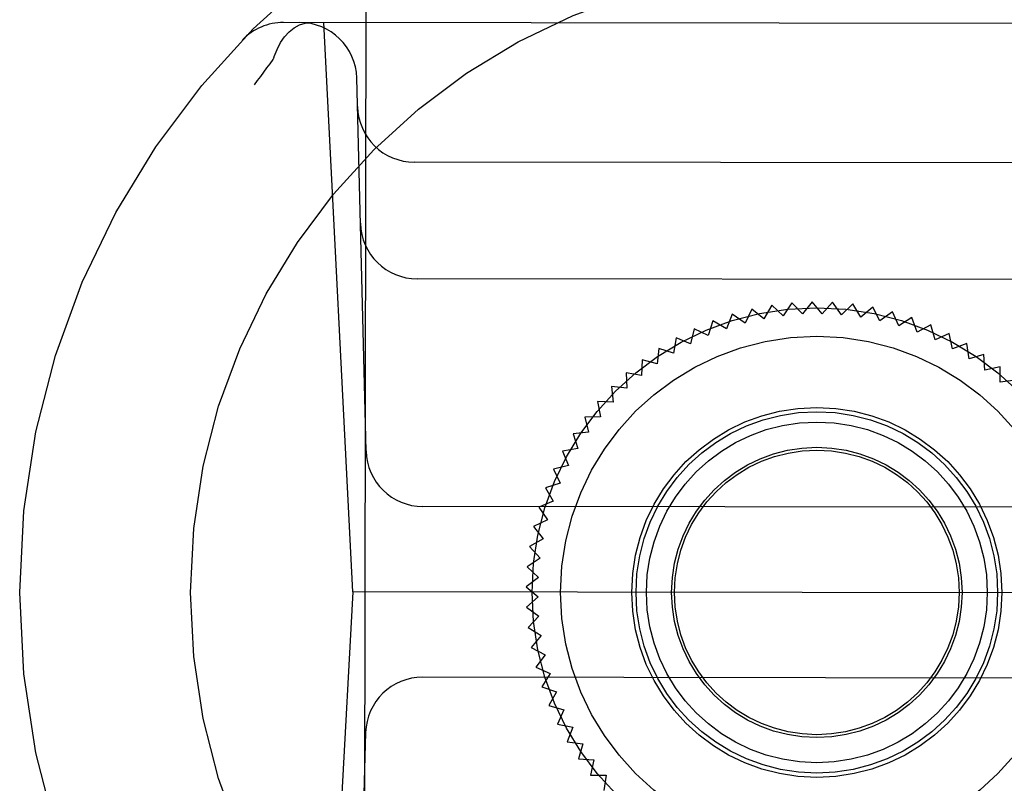
# Model space of a CAD drawing. Units: inches. Extents: x -128 to 137, y -80 to 91.
# Drawn here: x -49 to -48, y -20 to -20 of the extents above; entities that cross this region are included whole.
import ezdxf

# ---------------------------------------------------------------- set-up
doc = ezdxf.new("R2010")
doc.units = ezdxf.units.IN
doc.header["$MEASUREMENT"] = 0
for name, pattern in [('AI-Linetype-1009', [27.777778, 13.888889, -13.888889]), ('AI-Linetype-1010', [27.777778, 13.888889, -13.888889]), ('AI-Linetype-1015', [27.777778, 13.888889, -13.888889]), ('AI-Linetype-1016', [27.777778, 13.888889, -13.888889]), ('AI-Linetype-1064', [27.777778, 13.888889, -13.888889]), ('AI-Linetype-1065', [27.777778, 13.888889, -13.888889]), ('AI-Linetype-1068', [27.777778, 13.888889, -13.888889]), ('AI-Linetype-1069', [27.777778, 13.888889, -13.888889]), ('AI-Linetype-1072', [27.777778, 13.888889, -13.888889]), ('AI-Linetype-1073', [27.777778, 13.888889, -13.888889]), ('AI-Linetype-1076', [27.777778, 13.888889, -13.888889]), ('AI-Linetype-1079', [27.777778, 13.888889, -13.888889]), ('AI-Linetype-1085', [27.777778, 13.888889, -13.888889]), ('AI-Linetype-1094', [27.777778, 13.888889, -13.888889]), ('AI-Linetype-1201', [27.777778, 13.888889, -13.888889]), ('AI-Linetype-1254', [27.777778, 13.888889, -13.888889]), ('AI-Linetype-1441', [27.777778, 13.888889, -13.888889]), ('AI-Linetype-1453', [27.777778, 13.888889, -13.888889]), ('AI-Linetype-1463', [27.777778, 13.888889, -13.888889]), ('AI-Linetype-1470', [27.777778, 13.888889, -13.888889]), ('AI-Linetype-1816', [27.777778, 13.888889, -13.888889]), ('AI-Linetype-1821', [27.777778, 13.888889, -13.888889]), ('AI-Linetype-1824', [27.777778, 13.888889, -13.888889]), ('AI-Linetype-1826', [27.777778, 13.888889, -13.888889]), ('AI-Linetype-2055', [27.777778, 13.888889, -13.888889]), ('AI-Linetype-2057', [27.777778, 13.888889, -13.888889]), ('AI-Linetype-2059', [27.777778, 13.888889, -13.888889]), ('AI-Linetype-2061', [27.777778, 13.888889, -13.888889]), ('AI-Linetype-2063', [27.777778, 13.888889, -13.888889]), ('AI-Linetype-2065', [27.777778, 13.888889, -13.888889]), ('AI-Linetype-2218', [27.777778, 13.888889, -13.888889]), ('AI-Linetype-2220', [27.777778, 13.888889, -13.888889]), ('AI-Linetype-2222', [27.777778, 13.888889, -13.888889]), ('AI-Linetype-2224', [27.777778, 13.888889, -13.888889]), ('AI-Linetype-2276', [27.777778, 13.888889, -13.888889]), ('AI-Linetype-2278', [27.777778, 13.888889, -13.888889]), ('AI-Linetype-2280', [27.777778, 13.888889, -13.888889]), ('AI-Linetype-2282', [27.777778, 13.888889, -13.888889]), ('AI-Linetype-2284', [27.777778, 13.888889, -13.888889]), ('AI-Linetype-2286', [27.777778, 13.888889, -13.888889]), ('AI-Linetype-2366', [27.777778, 13.888889, -13.888889]), ('AI-Linetype-2368', [27.777778, 13.888889, -13.888889]), ('AI-Linetype-2370', [27.777778, 13.888889, -13.888889]), ('AI-Linetype-2372', [27.777778, 13.888889, -13.888889]), ('AI-Linetype-2374', [27.777778, 13.888889, -13.888889]), ('AI-Linetype-2376', [27.777778, 13.888889, -13.888889]), ('AI-Linetype-2451', [27.777778, 13.888889, -13.888889]), ('AI-Linetype-2453', [27.777778, 13.888889, -13.888889]), ('AI-Linetype-2455', [27.777778, 13.888889, -13.888889]), ('AI-Linetype-2457', [27.777778, 13.888889, -13.888889]), ('AI-Linetype-2459', [27.777778, 13.888889, -13.888889]), ('AI-Linetype-2462', [27.777778, 13.888889, -13.888889]), ('AI-Linetype-2539', [27.777778, 13.888889, -13.888889]), ('AI-Linetype-2543', [27.777778, 13.888889, -13.888889]), ('AI-Linetype-2547', [27.777778, 13.888889, -13.888889]), ('AI-Linetype-2553', [27.777778, 13.888889, -13.888889]), ('AI-Linetype-413', [27.777778, 13.888889, -13.888889]), ('AI-Linetype-448', [27.777778, 13.888889, -13.888889]), ('AI-Linetype-4551', [27.777778, 13.888889, -13.888889]), ('AI-Linetype-4552', [27.777778, 13.888889, -13.888889]), ('AI-Linetype-4553', [27.777778, 13.888889, -13.888889]), ('AI-Linetype-4554', [27.777778, 13.888889, -13.888889]), ('AI-Linetype-4555', [27.777778, 13.888889, -13.888889]), ('AI-Linetype-4556', [27.777778, 13.888889, -13.888889]), ('AI-Linetype-4562', [27.777778, 13.888889, -13.888889]), ('AI-Linetype-4563', [27.777778, 13.888889, -13.888889]), ('AI-Linetype-4564', [27.777778, 13.888889, -13.888889]), ('AI-Linetype-4565', [27.777778, 13.888889, -13.888889]), ('AI-Linetype-4566', [27.777778, 13.888889, -13.888889]), ('AI-Linetype-4567', [27.777778, 13.888889, -13.888889]), ('AI-Linetype-4568', [27.777778, 13.888889, -13.888889]), ('AI-Linetype-4569', [27.777778, 13.888889, -13.888889]), ('AI-Linetype-4570', [27.777778, 13.888889, -13.888889]), ('AI-Linetype-508', [27.777778, 13.888889, -13.888889]), ('AI-Linetype-509', [27.777778, 13.888889, -13.888889]), ('AI-Linetype-510', [27.777778, 13.888889, -13.888889]), ('AI-Linetype-511', [27.777778, 13.888889, -13.888889]), ('AI-Linetype-513', [27.777778, 13.888889, -13.888889]), ('AI-Linetype-514', [27.777778, 13.888889, -13.888889]), ('AI-Linetype-515', [27.777778, 13.888889, -13.888889]), ('AI-Linetype-542', [27.777778, 13.888889, -13.888889]), ('AI-Linetype-555', [27.777778, 13.888889, -13.888889]), ('AI-Linetype-578', [27.777778, 13.888889, -13.888889]), ('AI-Linetype-591', [27.777778, 13.888889, -13.888889]), ('AI-Linetype-610', [27.777778, 13.888889, -13.888889]), ('AI-Linetype-618', [27.777778, 13.888889, -13.888889]), ('AI-Linetype-631', [27.777778, 13.888889, -13.888889]), ('AI-Linetype-637', [27.777778, 13.888889, -13.888889]), ('AI-Linetype-6424', [27.777778, 13.888889, -13.888889]), ('AI-Linetype-647', [27.777778, 13.888889, -13.888889]), ('AI-Linetype-651', [27.777778, 13.888889, -13.888889]), ('AI-Linetype-658', [27.777778, 13.888889, -13.888889]), ('AI-Linetype-659', [27.777778, 13.888889, -13.888889]), ('AI-Linetype-698', [27.777778, 13.888889, -13.888889]), ('AI-Linetype-700', [27.777778, 13.888889, -13.888889]), ('AI-Linetype-702', [27.777778, 13.888889, -13.888889]), ('AI-Linetype-705', [27.777778, 13.888889, -13.888889]), ('AI-Linetype-778', [27.777778, 13.888889, -13.888889]), ('AI-Linetype-780', [27.777778, 13.888889, -13.888889]), ('AI-Linetype-783', [27.777778, 13.888889, -13.888889]), ('AI-Linetype-784', [27.777778, 13.888889, -13.888889]), ('AI-Linetype-787', [27.777778, 13.888889, -13.888889]), ('AI-Linetype-790', [27.777778, 13.888889, -13.888889]), ('AI-Linetype-793', [27.777778, 13.888889, -13.888889]), ('AI-Linetype-794', [27.777778, 13.888889, -13.888889]), ('AI-Linetype-862', [27.777778, 13.888889, -13.888889]), ('AI-Linetype-863', [27.777778, 13.888889, -13.888889]), ('AI-Linetype-866', [27.777778, 13.888889, -13.888889]), ('AI-Linetype-867', [27.777778, 13.888889, -13.888889]), ('AI-Linetype-870', [27.777778, 13.888889, -13.888889]), ('AI-Linetype-871', [27.777778, 13.888889, -13.888889]), ('AI-Linetype-876', [27.777778, 13.888889, -13.888889]), ('AI-Linetype-940', [27.777778, 13.888889, -13.888889]), ('AI-Linetype-943', [27.777778, 13.888889, -13.888889]), ('AI-Linetype-944', [27.777778, 13.888889, -13.888889]), ('AI-Linetype-947', [27.777778, 13.888889, -13.888889]), ('AI-Linetype-948', [27.777778, 13.888889, -13.888889])]:
    doc.linetypes.add(name, pattern=pattern)
doc.layers.add('02___PRT_ALL_AXES', color=7, linetype='Continuous')
doc.layers.add('DEFAULT_2', color=7, linetype='Continuous')

# ---------------------------------------------------------------- blocks, each defined once
blk = doc.blocks.new('block 3934')
at = {"layer": 'DEFAULT_2', "color": 253, "linetype": 'AI-Linetype-413', "lineweight": 25}
blk.add_lwpolyline([(-48.35429, -20.10004), (-48.365, -20.1011)], dxfattribs=at)
blk = doc.blocks.new('block 3969')
at = {"layer": 'DEFAULT_2', "color": 253, "linetype": 'AI-Linetype-448', "lineweight": 25}
blk.add_lwpolyline([(-48.34617, -20.0893), (-48.35693, -20.0896)], dxfattribs=at)
blk = doc.blocks.new('block 4029')
at = {"layer": 'DEFAULT_2', "color": 253, "linetype": 'AI-Linetype-508', "lineweight": 25}
blk.add_lwpolyline([(-48.35295, -20.33719), (-48.34219, -20.3372)], dxfattribs=at)
blk = doc.blocks.new('block 4030')
at = {"layer": 'DEFAULT_2', "color": 253, "linetype": 'AI-Linetype-509', "lineweight": 25}
blk.add_lwpolyline([(-47.92409, -20.27029), (-48.46906, -20.26953)], dxfattribs=at)
blk = doc.blocks.new('block 4031')
at = {"layer": 'DEFAULT_2', "color": 253, "linetype": 'AI-Linetype-510', "lineweight": 25}
blk.add_lwpolyline([(-47.87562, -20.2113), (-48.51735, -20.21042)], dxfattribs=at)
blk = doc.blocks.new('block 4032')
at = {"layer": 'DEFAULT_2', "color": 253, "linetype": 'AI-Linetype-511', "lineweight": 25}
blk.add_lwpolyline([(-47.92392, -20.15218), (-48.46889, -20.15142)], dxfattribs=at)
blk = doc.blocks.new('block 4034')
at = {"layer": 'DEFAULT_2', "color": 253, "linetype": 'AI-Linetype-513', "lineweight": 25}
blk.add_lwpolyline([(-47.91958, -19.99471), (-48.47279, -19.99394)], dxfattribs=at)
blk = doc.blocks.new('block 4035')
at = {"layer": 'DEFAULT_2', "color": 253, "linetype": 'AI-Linetype-514', "lineweight": 25}
blk.add_lwpolyline([(-47.91736, -19.91401), (-48.4748, -19.91324)], dxfattribs=at)
blk = doc.blocks.new('block 4036')
at = {"layer": 'DEFAULT_2', "color": 253, "linetype": 'AI-Linetype-515', "lineweight": 25}
blk.add_lwpolyline([(-47.82662, -19.81768), (-48.56527, -19.81665)], dxfattribs=at)
blk = doc.blocks.new('block 4063')
at = {"layer": 'DEFAULT_2', "color": 253, "linetype": 'AI-Linetype-542', "lineweight": 25}
blk.add_lwpolyline([(-48.33733, -20.07916), (-48.34809, -20.07871)], dxfattribs=at)
blk = doc.blocks.new('block 4076')
at = {"layer": 'DEFAULT_2', "color": 253, "linetype": 'AI-Linetype-555', "lineweight": 25}
blk.add_lwpolyline([(-48.36139, -20.32598), (-48.35064, -20.32669)], dxfattribs=at)
blk = doc.blocks.new('block 4099')
at = {"layer": 'DEFAULT_2', "color": 253, "linetype": 'AI-Linetype-578', "lineweight": 25}
blk.add_lwpolyline([(-48.3278, -20.06966), (-48.3385, -20.06845)], dxfattribs=at)
blk = doc.blocks.new('block 4112')
at = {"layer": 'DEFAULT_2', "color": 253, "linetype": 'AI-Linetype-591', "lineweight": 25}
blk.add_lwpolyline([(-48.36902, -20.31421), (-48.35834, -20.31566)], dxfattribs=at)
blk = doc.blocks.new('block 4131')
at = {"layer": 'DEFAULT_2', "color": 253, "linetype": 'AI-Linetype-610', "lineweight": 25}
blk.add_lwpolyline([(-48.31763, -20.06085), (-48.32822, -20.05889)], dxfattribs=at)
blk = doc.blocks.new('block 4139')
at = {"layer": 'DEFAULT_2', "color": 253, "linetype": 'AI-Linetype-618', "lineweight": 25}
blk.add_lwpolyline([(-48.37581, -20.30192), (-48.36526, -20.3041)], dxfattribs=at)
blk = doc.blocks.new('block 4152')
at = {"layer": 'DEFAULT_2', "color": 253, "linetype": 'AI-Linetype-631', "lineweight": 25}
blk.add_lwpolyline([(-48.30687, -20.05276), (-48.3173, -20.05008)], dxfattribs=at)
blk = doc.blocks.new('block 4158')
at = {"layer": 'DEFAULT_2', "color": 253, "linetype": 'AI-Linetype-637', "lineweight": 25}
blk.add_lwpolyline([(-48.38172, -20.28918), (-48.37136, -20.29211)], dxfattribs=at)
blk = doc.blocks.new('block 4168')
at = {"layer": 'DEFAULT_2', "color": 253, "linetype": 'AI-Linetype-647', "lineweight": 25}
blk.add_lwpolyline([(-48.29557, -20.04544), (-48.30579, -20.04205)], dxfattribs=at)
blk = doc.blocks.new('block 4172')
at = {"layer": 'DEFAULT_2', "color": 253, "linetype": 'AI-Linetype-651', "lineweight": 25}
blk.add_lwpolyline([(-48.38673, -20.27607), (-48.3766, -20.27972)], dxfattribs=at)
blk = doc.blocks.new('block 4179')
at = {"layer": 'DEFAULT_2', "color": 253, "linetype": 'AI-Linetype-658', "lineweight": 25}
blk.add_lwpolyline([(-48.28379, -20.03893), (-48.29374, -20.03483)], dxfattribs=at)
blk = doc.blocks.new('block 4180')
at = {"layer": 'DEFAULT_2', "color": 253, "linetype": 'AI-Linetype-659', "lineweight": 25}
blk.add_lwpolyline([(-48.39082, -20.26264), (-48.38097, -20.26698)], dxfattribs=at)
blk = doc.blocks.new('block 4219')
at = {"layer": 'DEFAULT_2', "color": 253, "linetype": 'AI-Linetype-698', "lineweight": 25}
blk.add_lwpolyline([(-48.36818, -20.12309), (-48.37863, -20.12561)], dxfattribs=at)
blk = doc.blocks.new('block 4221')
at = {"layer": 'DEFAULT_2', "color": 253, "linetype": 'AI-Linetype-700', "lineweight": 25}
blk.add_lwpolyline([(-48.06974, -20.05476), (-48.08023, -20.05702)], dxfattribs=at)
blk = doc.blocks.new('block 4223')
at = {"layer": 'DEFAULT_2', "color": 253, "linetype": 'AI-Linetype-702', "lineweight": 25}
blk.add_lwpolyline([(-48.36163, -20.11133), (-48.37225, -20.11312)], dxfattribs=at)
blk = doc.blocks.new('block 4226')
at = {"layer": 'DEFAULT_2', "color": 253, "linetype": 'AI-Linetype-705', "lineweight": 25}
blk.add_lwpolyline([(-48.05912, -20.06396), (-48.06976, -20.06551)], dxfattribs=at)
blk = doc.blocks.new('block 4299')
at = {"layer": 'DEFAULT_2', "color": 253, "linetype": 'AI-Linetype-778', "lineweight": 25}
blk.add_lwpolyline([(-48.27158, -20.03326), (-48.28123, -20.02847)], dxfattribs=at)
blk = doc.blocks.new('block 4301')
at = {"layer": 'DEFAULT_2', "color": 253, "linetype": 'AI-Linetype-780', "lineweight": 25}
blk.add_lwpolyline([(-48.39396, -20.24897), (-48.38443, -20.25397)], dxfattribs=at)
blk = doc.blocks.new('block 4304')
at = {"layer": 'DEFAULT_2', "color": 253, "linetype": 'AI-Linetype-783', "lineweight": 25}
blk.add_lwpolyline([(-48.25901, -20.02846), (-48.2683, -20.023)], dxfattribs=at)
blk = doc.blocks.new('block 4305')
at = {"layer": 'DEFAULT_2', "color": 253, "linetype": 'AI-Linetype-784', "lineweight": 25}
blk.add_lwpolyline([(-48.39613, -20.23509), (-48.38698, -20.24076)], dxfattribs=at)
blk = doc.blocks.new('block 4308')
at = {"layer": 'DEFAULT_2', "color": 253, "linetype": 'AI-Linetype-787', "lineweight": 25}
blk.add_lwpolyline([(-48.24613, -20.02454), (-48.25502, -20.01846)], dxfattribs=at)
blk = doc.blocks.new('block 4311')
at = {"layer": 'DEFAULT_2', "color": 253, "linetype": 'AI-Linetype-790', "lineweight": 25}
blk.add_lwpolyline([(-48.39734, -20.22111), (-48.3886, -20.2274)], dxfattribs=at)
blk = doc.blocks.new('block 4314')
at = {"layer": 'DEFAULT_2', "color": 253, "linetype": 'AI-Linetype-793', "lineweight": 25}
blk.add_lwpolyline([(-48.23302, -20.02153), (-48.24146, -20.01484)], dxfattribs=at)
blk = doc.blocks.new('block 4315')
at = {"layer": 'DEFAULT_2', "color": 253, "linetype": 'AI-Linetype-794', "lineweight": 25}
blk.add_lwpolyline([(-48.39757, -20.20707), (-48.38928, -20.21396)], dxfattribs=at)
blk = doc.blocks.new('block 4383')
at = {"layer": 'DEFAULT_2', "color": 253, "linetype": 'AI-Linetype-862', "lineweight": 25}
blk.add_lwpolyline([(-48.21973, -20.01945), (-48.22767, -20.01218)], dxfattribs=at)
blk = doc.blocks.new('block 4384')
at = {"layer": 'DEFAULT_2', "color": 253, "linetype": 'AI-Linetype-863', "lineweight": 25}
blk.add_lwpolyline([(-48.39681, -20.19306), (-48.38903, -20.20051)], dxfattribs=at)
blk = doc.blocks.new('block 4387')
at = {"layer": 'DEFAULT_2', "color": 253, "linetype": 'AI-Linetype-866', "lineweight": 25}
blk.add_lwpolyline([(-48.20631, -20.01828), (-48.21374, -20.0105)], dxfattribs=at)
blk = doc.blocks.new('block 4388')
at = {"layer": 'DEFAULT_2', "color": 253, "linetype": 'AI-Linetype-867', "lineweight": 25}
blk.add_lwpolyline([(-48.39508, -20.17912), (-48.38784, -20.18709)], dxfattribs=at)
blk = doc.blocks.new('block 4391')
at = {"layer": 'DEFAULT_2', "color": 253, "linetype": 'AI-Linetype-870', "lineweight": 25}
blk.add_lwpolyline([(-48.19286, -20.01807), (-48.19972, -20.00978)], dxfattribs=at)
blk = doc.blocks.new('block 4392')
at = {"layer": 'DEFAULT_2', "color": 253, "linetype": 'AI-Linetype-871', "lineweight": 25}
blk.add_lwpolyline([(-48.39239, -20.16535), (-48.38572, -20.1738)], dxfattribs=at)
blk = doc.blocks.new('block 4397')
at = {"layer": 'DEFAULT_2', "color": 253, "linetype": 'AI-Linetype-876', "lineweight": 25}
blk.add_lwpolyline([(-48.17942, -20.0188), (-48.18568, -20.01004)], dxfattribs=at)
blk = doc.blocks.new('block 4461')
at = {"layer": 'DEFAULT_2', "color": 253, "linetype": 'AI-Linetype-940', "lineweight": 25}
blk.add_lwpolyline([(-48.38873, -20.1518), (-48.38267, -20.1607)], dxfattribs=at)
blk = doc.blocks.new('block 4464')
at = {"layer": 'DEFAULT_2', "color": 253, "linetype": 'AI-Linetype-943', "lineweight": 25}
blk.add_lwpolyline([(-48.16606, -20.02045), (-48.1717, -20.01128)], dxfattribs=at)
blk = doc.blocks.new('block 4465')
at = {"layer": 'DEFAULT_2', "color": 253, "linetype": 'AI-Linetype-944', "lineweight": 25}
blk.add_lwpolyline([(-48.38414, -20.13854), (-48.37872, -20.14783)], dxfattribs=at)
blk = doc.blocks.new('block 4468')
at = {"layer": 'DEFAULT_2', "color": 253, "linetype": 'AI-Linetype-947', "lineweight": 25}
blk.add_lwpolyline([(-48.15285, -20.02304), (-48.15784, -20.0135)], dxfattribs=at)
blk = doc.blocks.new('block 4469')
at = {"layer": 'DEFAULT_2', "color": 253, "linetype": 'AI-Linetype-948', "lineweight": 25}
blk.add_lwpolyline([(-48.37863, -20.12561), (-48.37387, -20.13528)], dxfattribs=at)
blk = doc.blocks.new('block 4530')
at = {"layer": 'DEFAULT_2', "color": 253, "linetype": 'AI-Linetype-1009', "lineweight": 25}
blk.add_lwpolyline([(-48.13985, -20.02654), (-48.14417, -20.01667)], dxfattribs=at)
blk = doc.blocks.new('block 4531')
at = {"layer": 'DEFAULT_2', "color": 253, "linetype": 'AI-Linetype-1010', "lineweight": 25}
blk.add_lwpolyline([(-48.37225, -20.11312), (-48.36818, -20.12309)], dxfattribs=at)
blk = doc.blocks.new('block 4536')
at = {"layer": 'DEFAULT_2', "color": 253, "linetype": 'AI-Linetype-1015', "lineweight": 25}
blk.add_lwpolyline([(-48.12714, -20.03094), (-48.13075, -20.02079)], dxfattribs=at)
blk = doc.blocks.new('block 4537')
at = {"layer": 'DEFAULT_2', "color": 253, "linetype": 'AI-Linetype-1016', "lineweight": 25}
blk.add_lwpolyline([(-48.365, -20.1011), (-48.36163, -20.11133)], dxfattribs=at)
blk = doc.blocks.new('block 4585')
at = {"layer": 'DEFAULT_2', "color": 253, "linetype": 'AI-Linetype-1064', "lineweight": 25}
blk.add_lwpolyline([(-48.11476, -20.03621), (-48.11765, -20.02585)], dxfattribs=at)
blk = doc.blocks.new('block 4586')
at = {"layer": 'DEFAULT_2', "color": 253, "linetype": 'AI-Linetype-1065', "lineweight": 25}
blk.add_lwpolyline([(-48.35693, -20.0896), (-48.35429, -20.10004)], dxfattribs=at)
blk = doc.blocks.new('block 4589')
at = {"layer": 'DEFAULT_2', "color": 253, "linetype": 'AI-Linetype-1068', "lineweight": 25}
blk.add_lwpolyline([(-48.10277, -20.04234), (-48.10494, -20.03179)], dxfattribs=at)
blk = doc.blocks.new('block 4590')
at = {"layer": 'DEFAULT_2', "color": 253, "linetype": 'AI-Linetype-1069', "lineweight": 25}
blk.add_lwpolyline([(-48.34809, -20.07871), (-48.34617, -20.0893)], dxfattribs=at)
blk = doc.blocks.new('block 4593')
at = {"layer": 'DEFAULT_2', "color": 253, "linetype": 'AI-Linetype-1072', "lineweight": 25}
blk.add_lwpolyline([(-48.09124, -20.04929), (-48.09266, -20.03861)], dxfattribs=at)
blk = doc.blocks.new('block 4594')
at = {"layer": 'DEFAULT_2', "color": 253, "linetype": 'AI-Linetype-1073', "lineweight": 25}
blk.add_lwpolyline([(-48.3385, -20.06845), (-48.33733, -20.07916)], dxfattribs=at)
blk = doc.blocks.new('block 4597')
at = {"layer": 'DEFAULT_2', "color": 253, "linetype": 'AI-Linetype-1076', "lineweight": 25}
blk.add_lwpolyline([(-48.08023, -20.05702), (-48.08091, -20.04628)], dxfattribs=at)
blk = doc.blocks.new('block 4600')
at = {"layer": 'DEFAULT_2', "color": 253, "linetype": 'AI-Linetype-1079', "lineweight": 25}
blk.add_lwpolyline([(-48.51735, -20.21042), (-48.53744, -19.81669)], dxfattribs=at)
blk = doc.blocks.new('block 4606')
at = {"layer": 'DEFAULT_2', "color": 253, "linetype": 'AI-Linetype-1085', "lineweight": 25}
blk.add_lwpolyline([(-48.32822, -20.05889), (-48.3278, -20.06966)], dxfattribs=at)
blk = doc.blocks.new('block 4615')
at = {"layer": 'DEFAULT_2', "color": 253, "linetype": 'AI-Linetype-1094', "lineweight": 25}
blk.add_lwpolyline([(-48.50819, -20.11304), (-48.51459, -19.85506)], dxfattribs=at)
blk = doc.blocks.new('block 4722')
at = {"layer": 'DEFAULT_2', "color": 253, "linetype": 'AI-Linetype-1201', "lineweight": 25}
blk.add_lwpolyline([(-48.06976, -20.06551), (-48.06974, -20.05476)], dxfattribs=at)
blk = doc.blocks.new('block 4775')
at = {"layer": 'DEFAULT_2', "color": 253, "linetype": 'AI-Linetype-1254', "lineweight": 25}
blk.add_lwpolyline([(-48.50846, -20.30782), (-48.51558, -20.56578)], dxfattribs=at)
blk = doc.blocks.new('block 4962')
at = {"layer": 'DEFAULT_2', "color": 253, "linetype": 'AI-Linetype-1441', "lineweight": 25}
blk.add_lwpolyline([(-48.3173, -20.05008), (-48.31763, -20.06085)], dxfattribs=at)
blk = doc.blocks.new('block 4974')
at = {"layer": 'DEFAULT_2', "color": 253, "linetype": 'AI-Linetype-1453', "lineweight": 25}
blk.add_lwpolyline([(-48.51735, -20.21042), (-48.53853, -20.60409)], dxfattribs=at)
blk = doc.blocks.new('block 4984')
at = {"layer": 'DEFAULT_2', "color": 253, "linetype": 'AI-Linetype-1463', "lineweight": 25}
blk.add_lwpolyline([(-48.30579, -20.04205), (-48.30687, -20.05276)], dxfattribs=at)
blk = doc.blocks.new('block 4991')
at = {"layer": 'DEFAULT_2', "color": 253, "linetype": 'AI-Linetype-1470', "lineweight": 25}
blk.add_lwpolyline([(-48.34219, -20.3372), (-48.34376, -20.34782)], dxfattribs=at)
blk = doc.blocks.new('block 5337')
at = {"layer": 'DEFAULT_2', "color": 253, "linetype": 'AI-Linetype-1816', "lineweight": 25}
blk.add_lwpolyline([(-48.29374, -20.03483), (-48.29557, -20.04544)], dxfattribs=at)
blk = doc.blocks.new('block 5342')
at = {"layer": 'DEFAULT_2', "color": 253, "linetype": 'AI-Linetype-1821', "lineweight": 25}
blk.add_lwpolyline([(-48.35064, -20.32669), (-48.35295, -20.33719)], dxfattribs=at)
blk = doc.blocks.new('block 5345')
at = {"layer": 'DEFAULT_2', "color": 253, "linetype": 'AI-Linetype-1824', "lineweight": 25}
blk.add_lwpolyline([(-48.28123, -20.02847), (-48.28379, -20.03893)], dxfattribs=at)
blk = doc.blocks.new('block 5347')
at = {"layer": 'DEFAULT_2', "color": 253, "linetype": 'AI-Linetype-1826', "lineweight": 25}
blk.add_lwpolyline([(-48.35834, -20.31566), (-48.36139, -20.32598)], dxfattribs=at)
blk = doc.blocks.new('block 5576')
at = {"layer": 'DEFAULT_2', "color": 253, "linetype": 'AI-Linetype-2055', "lineweight": 25}
blk.add_lwpolyline([(-48.2683, -20.023), (-48.27158, -20.03326)], dxfattribs=at)
blk = doc.blocks.new('block 5578')
at = {"layer": 'DEFAULT_2', "color": 253, "linetype": 'AI-Linetype-2057', "lineweight": 25}
blk.add_lwpolyline([(-48.36526, -20.3041), (-48.36902, -20.31421)], dxfattribs=at)
blk = doc.blocks.new('block 5580')
at = {"layer": 'DEFAULT_2', "color": 253, "linetype": 'AI-Linetype-2059', "lineweight": 25}
blk.add_lwpolyline([(-48.5716, -19.84022), (-48.56973, -19.83521), (-48.56736, -19.83059), (-48.56455, -19.82652), (-48.56137, -19.82308), (-48.55787, -19.82031), (-48.55412, -19.81831), (-48.55019, -19.81708), (-48.54622, -19.81668)], dxfattribs=at)
blk = doc.blocks.new('block 5582')
at = {"layer": 'DEFAULT_2', "color": 253, "linetype": 'AI-Linetype-2061', "lineweight": 25}
blk.add_lwpolyline([(-48.25502, -20.01846), (-48.25901, -20.02846)], dxfattribs=at)
blk = doc.blocks.new('block 5584')
at = {"layer": 'DEFAULT_2', "color": 253, "linetype": 'AI-Linetype-2063', "lineweight": 25}
blk.add_lwpolyline([(-48.37136, -20.29211), (-48.37581, -20.30192)], dxfattribs=at)
blk = doc.blocks.new('block 5586')
at = {"layer": 'DEFAULT_2', "color": 253, "linetype": 'AI-Linetype-2065', "lineweight": 25}
blk.add_lwpolyline([(-48.24146, -20.01484), (-48.24613, -20.02454)], dxfattribs=at)
blk = doc.blocks.new('block 5739')
at = {"layer": 'DEFAULT_2', "color": 253, "linetype": 'AI-Linetype-2218', "lineweight": 25}
blk.add_lwpolyline([(-48.3766, -20.27972), (-48.38172, -20.28918)], dxfattribs=at)
blk = doc.blocks.new('block 5741')
at = {"layer": 'DEFAULT_2', "color": 253, "linetype": 'AI-Linetype-2220', "lineweight": 25}
blk.add_lwpolyline([(-48.22767, -20.01218), (-48.23302, -20.02153)], dxfattribs=at)
blk = doc.blocks.new('block 5743')
at = {"layer": 'DEFAULT_2', "color": 253, "linetype": 'AI-Linetype-2222', "lineweight": 25}
blk.add_lwpolyline([(-48.38097, -20.26698), (-48.38673, -20.27607)], dxfattribs=at)
blk = doc.blocks.new('block 5745')
at = {"layer": 'DEFAULT_2', "color": 253, "linetype": 'AI-Linetype-2224', "lineweight": 25}
blk.add_lwpolyline([(-48.21374, -20.0105), (-48.21973, -20.01945)], dxfattribs=at)
blk = doc.blocks.new('block 5797')
at = {"layer": 'DEFAULT_2', "color": 253, "linetype": 'AI-Linetype-2276', "lineweight": 25}
blk.add_lwpolyline([(-48.57265, -19.84226), (-48.57243, -19.84195), (-48.57222, -19.84162), (-48.57204, -19.84128), (-48.57187, -19.84093), (-48.57172, -19.84058), (-48.5716, -19.84022)], dxfattribs=at)
blk = doc.blocks.new('block 5799')
at = {"layer": 'DEFAULT_2', "color": 253, "linetype": 'AI-Linetype-2278', "lineweight": 25}
blk.add_lwpolyline([(-48.38443, -20.25397), (-48.39082, -20.26264)], dxfattribs=at)
blk = doc.blocks.new('block 5801')
at = {"layer": 'DEFAULT_2', "color": 253, "linetype": 'AI-Linetype-2280', "lineweight": 25}
blk.add_lwpolyline([(-48.57265, -19.84226), (-48.57482, -19.84513), (-48.57697, -19.84804), (-48.57912, -19.85097), (-48.58124, -19.85391), (-48.58336, -19.85688), (-48.58546, -19.85986)], dxfattribs=at)
blk = doc.blocks.new('block 5803')
at = {"layer": 'DEFAULT_2', "color": 253, "linetype": 'AI-Linetype-2282', "lineweight": 25}
blk.add_lwpolyline([(-48.19972, -20.00978), (-48.20631, -20.01828)], dxfattribs=at)
blk = doc.blocks.new('block 5805')
at = {"layer": 'DEFAULT_2', "color": 253, "linetype": 'AI-Linetype-2284', "lineweight": 25}
blk.add_lwpolyline([(-48.38698, -20.24076), (-48.39396, -20.24897)], dxfattribs=at)
blk = doc.blocks.new('block 5807')
at = {"layer": 'DEFAULT_2', "color": 253, "linetype": 'AI-Linetype-2286', "lineweight": 25}
blk.add_lwpolyline([(-48.18568, -20.01004), (-48.19286, -20.01807)], dxfattribs=at)
blk = doc.blocks.new('block 5887')
at = {"layer": 'DEFAULT_2', "color": 253, "linetype": 'AI-Linetype-2366', "lineweight": 25}
blk.add_lwpolyline([(-48.3886, -20.2274), (-48.39613, -20.23509)], dxfattribs=at)
blk = doc.blocks.new('block 5889')
at = {"layer": 'DEFAULT_2', "color": 253, "linetype": 'AI-Linetype-2368', "lineweight": 25}
blk.add_lwpolyline([(-48.1717, -20.01128), (-48.17942, -20.0188)], dxfattribs=at)
blk = doc.blocks.new('block 5891')
at = {"layer": 'DEFAULT_2', "color": 253, "linetype": 'AI-Linetype-2370', "lineweight": 25}
blk.add_lwpolyline([(-48.38928, -20.21396), (-48.39734, -20.22111)], dxfattribs=at)
blk = doc.blocks.new('block 5893')
at = {"layer": 'DEFAULT_2', "color": 253, "linetype": 'AI-Linetype-2372', "lineweight": 25}
blk.add_lwpolyline([(-48.15784, -20.0135), (-48.16606, -20.02045)], dxfattribs=at)
blk = doc.blocks.new('block 5895')
at = {"layer": 'DEFAULT_2', "color": 253, "linetype": 'AI-Linetype-2374', "lineweight": 25}
blk.add_lwpolyline([(-48.38903, -20.20051), (-48.39757, -20.20707)], dxfattribs=at)
blk = doc.blocks.new('block 5897')
at = {"layer": 'DEFAULT_2', "color": 253, "linetype": 'AI-Linetype-2376', "lineweight": 25}
blk.add_lwpolyline([(-48.14417, -20.01667), (-48.15285, -20.02304)], dxfattribs=at)
blk = doc.blocks.new('block 5972')
at = {"layer": 'DEFAULT_2', "color": 253, "linetype": 'AI-Linetype-2451', "lineweight": 25}
blk.add_lwpolyline([(-48.38784, -20.18709), (-48.39681, -20.19306)], dxfattribs=at)
blk = doc.blocks.new('block 5974')
at = {"layer": 'DEFAULT_2', "color": 253, "linetype": 'AI-Linetype-2453', "lineweight": 25}
blk.add_lwpolyline([(-48.13075, -20.02079), (-48.13985, -20.02654)], dxfattribs=at)
blk = doc.blocks.new('block 5976')
at = {"layer": 'DEFAULT_2', "color": 253, "linetype": 'AI-Linetype-2455', "lineweight": 25}
blk.add_lwpolyline([(-48.38572, -20.1738), (-48.39508, -20.17912)], dxfattribs=at)
blk = doc.blocks.new('block 5978')
at = {"layer": 'DEFAULT_2', "color": 253, "linetype": 'AI-Linetype-2457', "lineweight": 25}
blk.add_lwpolyline([(-48.11765, -20.02585), (-48.12714, -20.03094)], dxfattribs=at)
blk = doc.blocks.new('block 5980')
at = {"layer": 'DEFAULT_2', "color": 253, "linetype": 'AI-Linetype-2459', "lineweight": 25}
blk.add_lwpolyline([(-48.38267, -20.1607), (-48.39239, -20.16535)], dxfattribs=at)
blk = doc.blocks.new('block 5983')
at = {"layer": 'DEFAULT_2', "color": 253, "linetype": 'AI-Linetype-2462', "lineweight": 25}
blk.add_lwpolyline([(-48.10494, -20.03179), (-48.11476, -20.03621)], dxfattribs=at)
blk = doc.blocks.new('block 6060')
at = {"layer": 'DEFAULT_2', "color": 253, "linetype": 'AI-Linetype-2539', "lineweight": 25}
blk.add_lwpolyline([(-48.37872, -20.14783), (-48.38873, -20.1518)], dxfattribs=at)
blk = doc.blocks.new('block 6064')
at = {"layer": 'DEFAULT_2', "color": 253, "linetype": 'AI-Linetype-2543', "lineweight": 25}
blk.add_lwpolyline([(-48.09266, -20.03861), (-48.10277, -20.04234)], dxfattribs=at)
blk = doc.blocks.new('block 6068')
at = {"layer": 'DEFAULT_2', "color": 253, "linetype": 'AI-Linetype-2547', "lineweight": 25}
blk.add_lwpolyline([(-48.37387, -20.13528), (-48.38414, -20.13854)], dxfattribs=at)
blk = doc.blocks.new('block 6074')
at = {"layer": 'DEFAULT_2', "color": 253, "linetype": 'AI-Linetype-2553', "lineweight": 25}
blk.add_lwpolyline([(-48.08091, -20.04628), (-48.09124, -20.04929)], dxfattribs=at)
blk = doc.blocks.new('block 8072')
at = {"layer": 'DEFAULT_2', "color": 253, "linetype": 'AI-Linetype-4551', "lineweight": 25}
blk.add_open_spline([(-48.46906, -20.26953), (-48.4904, -20.2695), (-48.50788, -20.28649), (-48.50846, -20.30782)], degree=3, dxfattribs=at)
blk = doc.blocks.new('block 8073')
at = {"layer": 'DEFAULT_2', "color": 253, "linetype": 'AI-Linetype-4552', "lineweight": 25}
blk.add_open_spline([(-48.56527, -19.81665), (-48.57599, -19.81664), (-48.58626, -19.82099), (-48.5937, -19.82872)], degree=3, dxfattribs=at)
blk = doc.blocks.new('block 8074')
at = {"layer": 'DEFAULT_2', "color": 253, "linetype": 'AI-Linetype-4553', "lineweight": 25}
blk.add_open_spline([(-48.51459, -19.85506), (-48.51512, -19.83373), (-48.53255, -19.81669), (-48.55389, -19.81666)], degree=3, dxfattribs=at)
blk = doc.blocks.new('block 8075')
at = {"layer": 'DEFAULT_2', "color": 253, "linetype": 'AI-Linetype-4554', "lineweight": 25}
blk.add_open_spline([(-48.50819, -20.11304), (-48.50766, -20.13437), (-48.49023, -20.15139), (-48.46889, -20.15142)], degree=3, dxfattribs=at)
blk = doc.blocks.new('block 8076')
at = {"layer": 'DEFAULT_2', "color": 253, "linetype": 'AI-Linetype-4555', "lineweight": 25}
blk.add_open_spline([(-48.5121, -19.95555), (-48.51157, -19.97689), (-48.49414, -19.99391), (-48.47279, -19.99394)], degree=3, dxfattribs=at)
blk = doc.blocks.new('block 8077')
at = {"layer": 'DEFAULT_2', "color": 253, "linetype": 'AI-Linetype-4556', "lineweight": 25}
blk.add_open_spline([(-48.5141, -19.87484), (-48.51357, -19.89617), (-48.49613, -19.91319), (-48.4748, -19.91324)], degree=3, dxfattribs=at)
blk = doc.blocks.new('block 8083')
at = {"layer": 'DEFAULT_2', "color": 253, "linetype": 'AI-Linetype-4562', "lineweight": 25}
blk.add_open_spline([(-47.6453, -20.21086), (-47.6453, -19.90645), (-47.89208, -19.65968), (-48.19649, -19.65968), (-48.5009, -19.65968), (-48.74767, -19.90645), (-48.74767, -20.21086), (-48.74767, -20.51527), (-48.5009, -20.76204), (-48.19649, -20.76204), (-47.89208, -20.76204), (-47.6453, -20.51527), (-47.6453, -20.21086), (-47.6453, -20.21086), (-47.6453, -20.21086), (-47.6453, -20.21086)], degree=3, knots=[0, 0, 0, 0, 1, 1, 1, 2, 2, 2, 3, 3, 3, 4, 4, 4, 5, 5, 5, 5], dxfattribs=at)
blk = doc.blocks.new('block 8084')
at = {"layer": 'DEFAULT_2', "color": 253, "linetype": 'AI-Linetype-4563', "lineweight": 25}
blk.add_open_spline([(-47.76341, -20.21086), (-47.76341, -19.97168), (-47.95731, -19.77779), (-48.19649, -19.77779), (-48.43567, -19.77779), (-48.62956, -19.97168), (-48.62956, -20.21086), (-48.62956, -20.45003), (-48.43567, -20.64393), (-48.19649, -20.64393), (-47.95731, -20.64393), (-47.76341, -20.45003), (-47.76341, -20.21086), (-47.76341, -20.21086), (-47.76341, -20.21086), (-47.76341, -20.21086)], degree=3, knots=[0, 0, 0, 0, 1, 1, 1, 2, 2, 2, 3, 3, 3, 4, 4, 4, 5, 5, 5, 5], dxfattribs=at)
blk = doc.blocks.new('block 8085')
at = {"layer": 'DEFAULT_2', "color": 253, "linetype": 'AI-Linetype-4564', "lineweight": 25}
blk.add_open_spline([(-47.99963, -20.21086), (-47.99963, -20.10215), (-48.08777, -20.01401), (-48.19649, -20.01401), (-48.3052, -20.01401), (-48.39334, -20.10215), (-48.39334, -20.21086), (-48.39334, -20.31958), (-48.3052, -20.40771), (-48.19649, -20.40771), (-48.08777, -20.40771), (-47.99963, -20.31958), (-47.99963, -20.21086), (-47.99963, -20.21086), (-47.99963, -20.21086), (-47.99963, -20.21086)], degree=3, knots=[0, 0, 0, 0, 1, 1, 1, 2, 2, 2, 3, 3, 3, 4, 4, 4, 5, 5, 5, 5], dxfattribs=at)
blk = doc.blocks.new('block 8086')
at = {"layer": 'DEFAULT_2', "color": 253, "linetype": 'AI-Linetype-4565', "lineweight": 25}
blk.add_open_spline([(-48.01933, -20.21086), (-48.01933, -20.11301), (-48.09865, -20.03369), (-48.19649, -20.03369), (-48.29434, -20.03369), (-48.37366, -20.11301), (-48.37366, -20.21086), (-48.37366, -20.3087), (-48.29434, -20.38802), (-48.19649, -20.38802), (-48.09865, -20.38802), (-48.01933, -20.3087), (-48.01933, -20.21086), (-48.01933, -20.21086), (-48.01933, -20.21086), (-48.01933, -20.21086)], degree=3, knots=[0, 0, 0, 0, 1, 1, 1, 2, 2, 2, 3, 3, 3, 4, 4, 4, 5, 5, 5, 5], dxfattribs=at)
blk = doc.blocks.new('block 8087')
at = {"layer": 'DEFAULT_2', "color": 253, "linetype": 'AI-Linetype-4566', "lineweight": 25}
blk.add_open_spline([(-48.06854, -20.21086), (-48.06854, -20.14019), (-48.12582, -20.08291), (-48.19649, -20.08291), (-48.26716, -20.08291), (-48.32444, -20.14019), (-48.32444, -20.21086), (-48.32444, -20.28152), (-48.26716, -20.33881), (-48.19649, -20.33881), (-48.12582, -20.33881), (-48.06854, -20.28152), (-48.06854, -20.21086), (-48.06854, -20.21086), (-48.06854, -20.21086), (-48.06854, -20.21086)], degree=3, knots=[0, 0, 0, 0, 1, 1, 1, 2, 2, 2, 3, 3, 3, 4, 4, 4, 5, 5, 5, 5], dxfattribs=at)
blk = doc.blocks.new('block 8088')
at = {"layer": 'DEFAULT_2', "color": 253, "linetype": 'AI-Linetype-4567', "lineweight": 25}
blk.add_open_spline([(-48.07149, -20.21086), (-48.07149, -20.14182), (-48.12745, -20.08586), (-48.19649, -20.08586), (-48.26552, -20.08586), (-48.32149, -20.14182), (-48.32149, -20.21086), (-48.32149, -20.27989), (-48.26552, -20.33586), (-48.19649, -20.33586), (-48.12745, -20.33586), (-48.07149, -20.27989), (-48.07149, -20.21086), (-48.07149, -20.21086), (-48.07149, -20.21086), (-48.07149, -20.21086)], degree=3, knots=[0, 0, 0, 0, 1, 1, 1, 2, 2, 2, 3, 3, 3, 4, 4, 4, 5, 5, 5, 5], dxfattribs=at)
blk = doc.blocks.new('block 8089')
at = {"layer": 'DEFAULT_2', "color": 253, "linetype": 'AI-Linetype-4568', "lineweight": 25}
blk.add_open_spline([(-48.07863, -20.21086), (-48.07863, -20.14577), (-48.13139, -20.09299), (-48.19649, -20.09299), (-48.26158, -20.09299), (-48.31436, -20.14577), (-48.31436, -20.21086), (-48.31436, -20.27596), (-48.26158, -20.32872), (-48.19649, -20.32872), (-48.13139, -20.32872), (-48.07863, -20.27596), (-48.07863, -20.21086), (-48.07863, -20.21086), (-48.07863, -20.21086), (-48.07863, -20.21086)], degree=3, knots=[0, 0, 0, 0, 1, 1, 1, 2, 2, 2, 3, 3, 3, 4, 4, 4, 5, 5, 5, 5], dxfattribs=at)
blk = doc.blocks.new('block 8090')
at = {"layer": 'DEFAULT_2', "color": 253, "linetype": 'AI-Linetype-4569', "lineweight": 25}
blk.add_open_spline([(-48.0961, -20.21086), (-48.0961, -20.15541), (-48.14105, -20.11047), (-48.19649, -20.11047), (-48.25193, -20.11047), (-48.29688, -20.15541), (-48.29688, -20.21086), (-48.29688, -20.2663), (-48.25193, -20.31125), (-48.19649, -20.31125), (-48.14105, -20.31125), (-48.0961, -20.2663), (-48.0961, -20.21086), (-48.0961, -20.21086), (-48.0961, -20.21086), (-48.0961, -20.21086)], degree=3, knots=[0, 0, 0, 0, 1, 1, 1, 2, 2, 2, 3, 3, 3, 4, 4, 4, 5, 5, 5, 5], dxfattribs=at)
blk = doc.blocks.new('block 8091')
at = {"layer": 'DEFAULT_2', "color": 253, "linetype": 'AI-Linetype-4570', "lineweight": 25}
blk.add_open_spline([(-48.09806, -20.21086), (-48.09806, -20.15651), (-48.14213, -20.11244), (-48.19649, -20.11244), (-48.25085, -20.11244), (-48.29492, -20.15651), (-48.29492, -20.21086), (-48.29492, -20.26522), (-48.25085, -20.30929), (-48.19649, -20.30929), (-48.14213, -20.30929), (-48.09806, -20.26522), (-48.09806, -20.21086), (-48.09806, -20.21086), (-48.09806, -20.21086), (-48.09806, -20.21086)], degree=3, knots=[0, 0, 0, 0, 1, 1, 1, 2, 2, 2, 3, 3, 3, 4, 4, 4, 5, 5, 5, 5], dxfattribs=at)
blk = doc.blocks.new('block 9945')
at = {"layer": '02___PRT_ALL_AXES', "color": 253, "linetype": 'AI-Linetype-6424', "lineweight": 25}
blk.add_lwpolyline([(-48.46691, 10.10204), (-48.51341, -23.39792)], dxfattribs=at)

msp = doc.modelspace()

# ---------------------------------------------------------------- block references
at = {"layer": '02___PRT_ALL_AXES'}
msp.add_blockref('block 9945', (0, 0), dxfattribs=at)
at = {"layer": 'DEFAULT_2'}
for name in ['block 8083', 'block 8084', 'block 8073', 'block 5580', 'block 4036', 'block 8074', 'block 4600', 'block 5801', 'block 5797', 'block 4615', 'block 8077', 'block 4035', 'block 8076', 'block 4034', 'block 8085', 'block 5586', 'block 4314', 'block 5741', 'block 4383', 'block 5745', 'block 4387', 'block 5803', 'block 4391', 'block 5807', 'block 4397', 'block 5889', 'block 4464', 'block 5893', 'block 4468', 'block 5582', 'block 4308', 'block 5897', 'block 4530', 'block 5974', 'block 4536', 'block 5345', 'block 4299', 'block 5576', 'block 4304', 'block 5978', 'block 4585', 'block 8086', 'block 5337', 'block 4179', 'block 5983', 'block 4589', 'block 4984', 'block 4168', 'block 6064', 'block 4593', 'block 6074', 'block 4597', 'block 4962', 'block 4152', 'block 4221', 'block 4722', 'block 4131', 'block 4606', 'block 4099', 'block 4594', 'block 4226', 'block 4063', 'block 4590', 'block 8087', 'block 3969', 'block 4586', 'block 8088', 'block 8089', 'block 3934', 'block 4537', 'block 8090', 'block 8075', 'block 4223', 'block 4531', 'block 8091', 'block 4219', 'block 4469', 'block 6068', 'block 4465', 'block 4032', 'block 6060', 'block 4461', 'block 5980', 'block 4392', 'block 5976', 'block 4388', 'block 5972', 'block 4384', 'block 5895', 'block 4974', 'block 4031', 'block 4315', 'block 5891', 'block 4311', 'block 5887', 'block 4305', 'block 5805', 'block 4301', 'block 5799', 'block 4180', 'block 5743', 'block 8072', 'block 4030', 'block 4172', 'block 5739', 'block 4158', 'block 5584', 'block 4775', 'block 4139', 'block 5578', 'block 4112', 'block 5347', 'block 4076', 'block 5342', 'block 4029', 'block 4991']:
    msp.add_blockref(name, (0, 0), dxfattribs=at)

doc.saveas('drawing.dxf')
